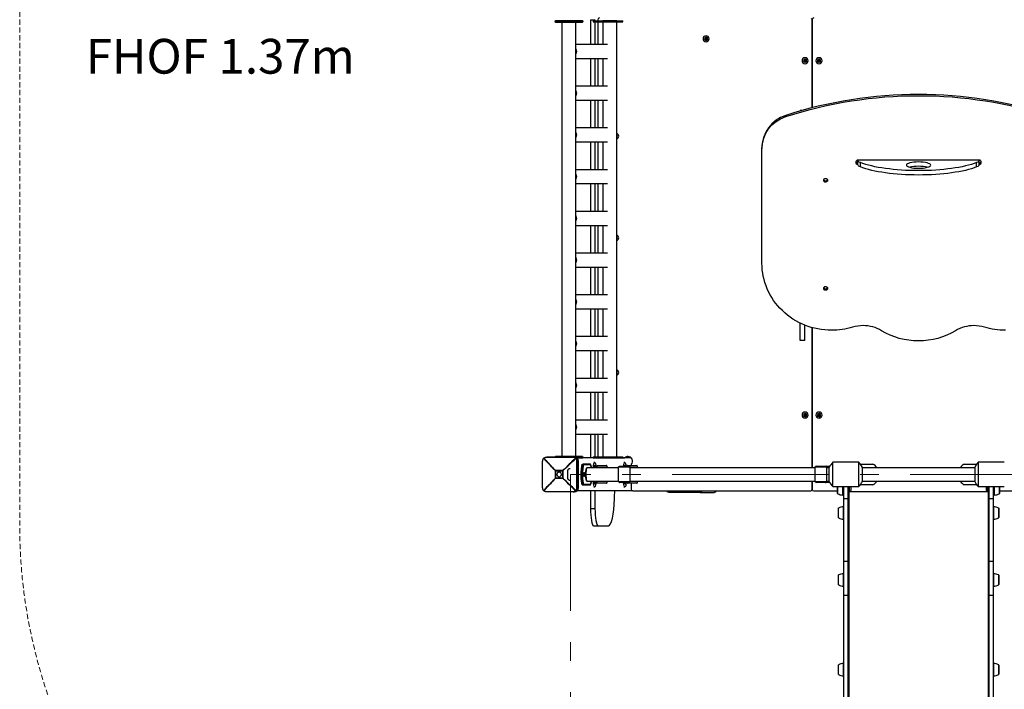
# Model space of a CAD drawing. Units: millimetres. Extents: x -2583 to 2580, y -4913 to 5481.
# Drawn here: x -2583 to 246, y -1002 to 924 of the extents above; entities that cross this region are included whole.
import ezdxf

# ---------------------------------------------------------------- set-up
doc = ezdxf.new("R2010")
doc.units = ezdxf.units.MM
doc.linetypes.add('CENTER', pattern=[22.8, 15, -3, 1.8, -3])
doc.linetypes.add('DASHED', pattern=[0.75, 0.5, -0.25])
doc.layers.add('_FHOF', color=5, linetype='Continuous', plot=False)
doc.layers.add('Fall zone', color=6, linetype='DASHED')
doc.styles.get("Standard").update_dxf_attribs({"font": 'arial.ttf'})

msp = doc.modelspace()

# ---------------------------------------------------------------- linework, layer by layer
for p, q in [((-1044.5, 919.8), (-985.4, 919.8)), ((-1044.5, 919.8), (-1044.5, 917.8)), ((-985.4, 917.8), (-1044.5, 917.8)), ((-986.3, 920.8), (-1043.4, 920.8)), ((-1043.4, 916.8), (-986.3, 916.8)), ((-1008.3, 920.8), (-1024.8, 920.8)), ((-1024.8, 916.8), (-1024.8, -332.2)), ((-984.8, 920.8), (-1008.3, 920.8)), ((-966.2, 920.8), (-986.3, 920.8)), ((-986.3, 916.8), (-966.2, 916.8)), ((-985.4, 919.8), (-965.2, 919.8)), ((-985.4, 919.8), (-985.4, 917.8)), ((-965.2, 917.8), (-985.4, 917.8)), ((-984.8, -332.2), (-984.8, 916.8)), ((-965.2, 919.8), (-965.2, 917.8)), ((-942.7, 923.8), (-929.9, 923.8)), ((-942.7, 923.8), (-942.7, 852.5)), ((-934.8, 920.8), (-922.5, 920.8)), ((-934.8, 920.8), (-934.8, 917.8)), ((-934.8, 917.8), (-922.5, 917.8)), ((-929.9, 923.8), (-929.9, 920.8)), ((-929.9, 917.8), (-929.9, 852.5)), ((-922.5, 920.8), (-922.5, 917.8)), ((-922.5, 920.8), (-867.4, 920.8)), ((-922.5, 917.8), (-867.4, 917.8)), ((-922, 923.8), (-922, 920.8)), ((-922, 917.8), (-922, 852.5)), ((-890.7, 920.8), (-907.3, 920.8)), ((-907.3, 917.8), (-907.3, 852.5)), ((-867.3, 920.8), (-890.7, 920.8)), ((-867.4, 920.8), (-867.4, 917.8)), ((-867.4, 920.8), (-849.7, 920.8)), ((-867.4, 917.8), (-849.7, 917.8)), ((-867.3, -333.9), (-867.3, 918.5)), ((-849.7, 917.8), (-849.7, 920.8)), ((-306, 670.4), (-306, 923.8)), ((-306, 923.8), (-306, 670.4)), ((-893.8, 852.5), (-984.8, 852.5)), ((-984.8, 812.5), (-893.8, 812.5)), ((-942.7, 812.5), (-942.7, 732.5)), ((-929.9, 812.5), (-929.9, 732.5)), ((-922, 812.5), (-922, 732.5)), ((-907.3, 812.5), (-907.3, 732.5)), ((-893.8, 732.5), (-984.8, 732.5)), ((-984.8, 692.5), (-893.8, 692.5)), ((-942.7, 692.5), (-942.7, 612.5)), ((-929.9, 692.5), (-929.9, 612.5)), ((-922, 692.5), (-922, 612.5)), ((-907.3, 692.5), (-907.3, 612.5)), ((-340, 662.3), (-340, 661.2)), ((-338.5, 662.3), (-340, 662.3)), ((-336.2, 662.3), (-338.5, 662.3)), ((-381.8, 648.5), (-381.8, 645.1)), ((-893.8, 612.5), (-984.8, 612.5)), ((-984.8, 572.5), (-893.8, 572.5)), ((-942.7, 572.5), (-942.7, 492.5)), ((-929.9, 572.5), (-929.9, 492.5)), ((-922, 572.5), (-922, 492.5)), ((-907.3, 572.5), (-907.3, 492.5)), ((-450, 556.9), (-450, 553.5)), ((-450, 223.9), (-450, 553.5)), ((-179.4, 512.2), (-179.4, 515.1)), ((-174.4, 519.4), (-174.4, 520.9)), ((-174.4, 506.8), (-174.4, 519.4)), ((-173.4, 520.9), (173.4, 520.9)), ((-167, 500.4), (-167, 513)), ((167, 500.4), (167, 513)), ((174.4, 520.9), (174.4, 519.4)), ((174.4, 506.8), (174.4, 519.4)), ((179.4, 515.1), (179.4, 512.2)), ((-893.8, 492.5), (-984.8, 492.5)), ((-984.8, 452.5), (-893.8, 452.5)), ((-942.7, 452.5), (-942.7, 372.5)), ((-929.9, 452.5), (-929.9, 372.5)), ((-922, 452.5), (-922, 372.5)), ((-907.3, 452.5), (-907.3, 372.5)), ((-893.8, 372.5), (-984.8, 372.5)), ((-984.8, 332.5), (-893.8, 332.5)), ((-942.7, 332.5), (-942.7, 252.5)), ((-929.9, 332.5), (-929.9, 252.5)), ((-922, 332.5), (-922, 252.5)), ((-907.3, 332.5), (-907.3, 252.5)), ((-893.8, 252.5), (-984.8, 252.5)), ((-984.8, 212.5), (-893.8, 212.5)), ((-942.7, 212.5), (-942.7, 132.5)), ((-929.9, 212.5), (-929.9, 132.5)), ((-922, 212.5), (-922, 132.5)), ((-907.3, 212.5), (-907.3, 132.5)), ((-270, 150.2), (-264, 150.2)), ((-266.1, 149.4), (-267.9, 149.4)), ((-893.8, 132.5), (-984.8, 132.5)), ((-984.8, 92.5), (-893.8, 92.5)), ((-942.7, 92.5), (-942.7, 12.5)), ((-929.9, 92.5), (-929.9, 12.5)), ((-922, 92.5), (-922, 12.5)), ((-907.3, 92.5), (-907.3, 12.5)), ((-340, 1.8), (-340, 51.3)), ((-327, 1.8), (-327, 45.6)), ((-306, -363.7), (-306, 38.4)), ((-306, 38.4), (-306, -363.7)), ((-893.8, 12.5), (-984.8, 12.5)), ((-327, 1.8), (-340, 1.8)), ((-984.8, -27.5), (-893.8, -27.5)), ((-942.7, -27.5), (-942.7, -107.5)), ((-929.9, -27.5), (-929.9, -107.5)), ((-922, -27.5), (-922, -107.5)), ((-907.3, -27.5), (-907.3, -107.5)), ((-893.8, -107.5), (-984.8, -107.5)), ((-984.8, -147.5), (-893.8, -147.5)), ((-942.7, -147.5), (-942.7, -227.5)), ((-929.9, -147.5), (-929.9, -227.5)), ((-922, -147.5), (-922, -227.5)), ((-907.3, -147.5), (-907.3, -227.5)), ((-893.8, -227.5), (-984.8, -227.5)), ((-984.8, -267.5), (-893.8, -267.5)), ((-942.7, -267.5), (-942.7, -336.2)), ((-929.9, -267.5), (-929.9, -333.2)), ((-922, -267.5), (-922, -331.2)), ((-907.3, -267.5), (-907.3, -333.2)), ((-1077, -336.2), (-1076.2, -336.2)), ((-1077, -336.9), (-1077, -336.2)), ((-1069, -333.7), (-993.1, -333.7)), ((-992.5, -333.7), (-1068.4, -333.7)), ((-1044.5, -333.2), (-985.4, -333.2)), ((-1044.5, -333.2), (-1044.5, -333.7)), ((-986.3, -332.2), (-1043.4, -332.2)), ((-993.1, -333.7), (-988.9, -333.7)), ((-989.2, -333.7), (-992.5, -333.7)), ((-966.2, -332.2), (-986.3, -332.2)), ((-985.4, -333.2), (-965.2, -333.2)), ((-985.4, -333.2), (-985.4, -334.3)), ((-983.5, -336.2), (-983.5, -431.2)), ((-825.8, -336.2), (-983.5, -336.2)), ((-965.2, -335.2), (-983.3, -335.2)), ((-981.8, -336.2), (-966.2, -336.2)), ((-965.2, -333.2), (-965.2, -335.2)), ((-934.8, -333.2), (-922.5, -333.2)), ((-934.8, -333.2), (-934.8, -336.2)), ((-934.8, -336.2), (-922.5, -336.2)), ((-922.5, -333.2), (-922.5, -336.2)), ((-922.5, -333.2), (-867.4, -333.2)), ((-922.5, -336.2), (-867.4, -336.2)), ((-867.4, -333.2), (-867.4, -336.2)), ((-867.4, -333.2), (-849.7, -333.2)), ((-867.4, -336.2), (-849.7, -336.2)), ((-849.7, -336.2), (-849.7, -333.2)), ((-849.7, -336.2), (-845.2, -336.2)), ((-825.6, -336.2), (-845.2, -336.2)), ((-1080.3, -422.2), (-1080.3, -345.2)), ((-981.8, -345.2), (-981.8, -422.2)), ((-981.8, -345.2), (-977.5, -345.2)), ((-981.2, -345.2), (-981.6, -345.2)), ((-981.2, -422.2), (-981.2, -345.2)), ((-977.9, -345.2), (-981.2, -345.2)), ((-977.9, -422.2), (-977.9, -345.2)), ((-977.5, -422.2), (-977.5, -345.2)), ((-966.7, -353.7), (-962.7, -353.7)), ((-965.6, -353.7), (-963.6, -353.7)), ((-943.5, -353.7), (-963.6, -353.7)), ((-942.6, -353.7), (-962.7, -353.7)), ((-962.6, -354.7), (-942.5, -354.7)), ((-952.5, -363.7), (-863.5, -363.7)), ((-952.5, -363.7), (-863.5, -363.7)), ((-930.6, -349.2), (-933.6, -349.2)), ((-924.1, -358.8), (-895.6, -358.8)), ((-923.2, -358.2), (-896.5, -358.2)), ((-863.5, -362.2), (-828.5, -362.2)), ((-863.5, -362.2), (-863.5, -405.2)), ((-860.3, -360.8), (-831.7, -360.8)), ((-859.3, -360.2), (-832.7, -360.2)), ((-843.8, -349.2), (-846.8, -349.2)), ((-837.3, -358.8), (-808.8, -358.8)), ((-836.4, -358.2), (-809.7, -358.2)), ((-828.5, -405.2), (-828.5, -362.2)), ((-828.5, -363.7), (-298.5, -363.7)), ((-828.5, -363.7), (-298.5, -363.7)), ((-828.5, -363.7), (-828.5, -363.7)), ((-826, -355.4), (-826, -358.2)), ((-298.5, -362.2), (-263.5, -362.2)), ((-298.5, -362.2), (-298.5, -405.2)), ((-295.3, -360.8), (-266.7, -360.8)), ((-294.3, -360.2), (-267.7, -360.2)), ((-266.7, -360.8), (-255.3, -360.8)), ((-265.8, -360.2), (-254.9, -360.2)), ((-263.5, -405.2), (-263.5, -362.2)), ((-263.5, -363.7), (-256.5, -363.7)), ((-263.5, -363.7), (-256.5, -363.7)), ((-263.5, -363.7), (-263.5, -363.7)), ((-256.5, -383.7), (-256.5, -363.4)), ((-246.5, -383.7), (-246.5, -348.7)), ((-209, -348.7), (-246.5, -348.7)), ((-171.5, -348.7), (-209, -348.7)), ((-171.5, -383.7), (-171.5, -348.7)), ((-167.2, -353.7), (-131, -353.7)), ((-161.5, -383.7), (-161.5, -363.4)), ((-161.5, -363.7), (161.5, -363.7)), ((-161.5, -363.7), (161.5, -363.7)), ((131, -353.7), (167.2, -353.7)), ((161.5, -363.4), (161.5, -383.7)), ((171.5, -348.7), (171.5, -383.7)), ((209, -348.7), (171.5, -348.7)), ((246.5, -348.7), (209, -348.7)), ((-1043.7, -372.9), (-1043.6, -372.9)), ((-1043.7, -372.9), (-1043.7, -394.5)), ((-1043.6, -394.5), (-1043.7, -394.5)), ((-1043.6, -372.9), (-1043.5, -372.9)), ((-1043.5, -394.5), (-1043.6, -394.5)), ((-1022.2, -372.7), (-1043.5, -372.7)), ((-1043.5, -372.9), (-1022.2, -372.9)), ((-1043.5, -394.5), (-1043.5, -372.9)), ((-1022.2, -394.5), (-1043.5, -394.5)), ((-1043.5, -394.8), (-1022.2, -394.8)), ((-1022.2, -372.9), (-1022.1, -372.9)), ((-1022.2, -372.9), (-1022.2, -394.5)), ((-1022.1, -394.5), (-1022.2, -394.5)), ((-1022.1, -372.9), (-1022, -372.9)), ((-1022, -394.5), (-1022.1, -394.5)), ((-1022, -394.5), (-1022, -372.9)), ((-1008, -394.2), (-1008, -373.2)), ((-962.3, -389.2), (-962.3, -378.2)), ((-962.3, -378.2), (-960.4, -378.2)), ((-960.4, -389.2), (-962.3, -389.2)), ((-962.2, -389.2), (-962.2, -378.2)), ((-962.2, -378.2), (-960.3, -378.2)), ((-960.3, -389.2), (-962.2, -389.2)), ((-960.4, -378.2), (-960.4, -389.2)), ((-960.3, -378.2), (-960.3, -389.2)), ((-256.5, -404), (-256.5, -383.7)), ((-246.5, -418.7), (-246.5, -383.7)), ((-171.5, -418.7), (-171.5, -383.7)), ((-161.5, -404), (-161.5, -383.7)), ((161.5, -383.7), (161.5, -404)), ((171.5, -383.7), (171.5, -418.7)), ((-981.8, -422.2), (-977.5, -422.2)), ((-981.2, -422.2), (-981.6, -422.2)), ((-977.9, -422.2), (-981.2, -422.2)), ((-966.7, -413.7), (-962.7, -413.7)), ((-965.6, -413.7), (-963.6, -413.7)), ((-962.7, -413.7), (-942.6, -413.7)), ((-942.5, -412.7), (-962.6, -412.7)), ((-863.5, -403.7), (-952.5, -403.7)), ((-863.5, -403.7), (-952.5, -403.7)), ((-933.6, -419.2), (-930.6, -419.2)), ((-895.6, -408.6), (-924.1, -408.6)), ((-896.5, -409.2), (-923.2, -409.2)), ((-828.5, -405.2), (-863.5, -405.2)), ((-831.7, -406.6), (-860.3, -406.6)), ((-832.7, -407.2), (-859.3, -407.2)), ((-846.8, -419.2), (-843.8, -419.2)), ((-808.8, -408.6), (-837.3, -408.6)), ((-809.7, -409.2), (-836.4, -409.2)), ((-298.5, -403.7), (-828.5, -403.7)), ((-298.5, -403.7), (-828.5, -403.7)), ((-826, -409.2), (-826, -426.2)), ((-306, -426.2), (-306, -403.7)), ((-306, -403.7), (-306, -426.2)), ((-263.5, -405.2), (-298.5, -405.2)), ((-266.7, -406.6), (-295.3, -406.6)), ((-267.7, -407.2), (-294.3, -407.2)), ((-255.3, -406.6), (-266.7, -406.6)), ((-254.9, -407.2), (-265.8, -407.2)), ((-256.5, -403.7), (-263.5, -403.7)), ((-256.5, -403.7), (-263.5, -403.7)), ((-246.5, -418.7), (-209, -418.7)), ((-232.5, -438.6), (-232.5, -418.7)), ((-231.9, -439.5), (-231.9, -418.7)), ((-217.5, -425.2), (-217.5, -418.7)), ((-217.5, -443.2), (-217.5, -421.2)), ((-216, -418.7), (-216, -425.2)), ((-215.5, -420.2), (-216, -420.2)), ((-215.5, -420.2), (-216, -420.2)), ((-215.5, -418.7), (-215.5, -453.7)), ((-209, -418.7), (-171.5, -418.7)), ((-202.5, -453.7), (-202.5, -418.7)), ((-202, -420.2), (-202.5, -420.2)), ((-202, -420.2), (-202.5, -420.2)), ((-202, -425.2), (-202, -418.7)), ((-200.5, -418.7), (-200.5, -425.2)), ((-200.5, -418.7), (-200.5, -425.2)), ((-199.5, -418.7), (-199.5, -425.2)), ((-195, -420.7), (-195, -429.7)), ((-195, -423.7), (-195, -426.7)), ((-131, -413.7), (-167.2, -413.7)), ((161.5, -403.7), (-161.5, -403.7)), ((167.2, -413.7), (131, -413.7)), ((171.5, -418.7), (209, -418.7)), ((195, -429.7), (195, -420.7)), ((199.5, -425.2), (199.5, -418.7)), ((200.5, -425.2), (200.5, -418.7)), ((202, -418.7), (202, -425.2)), ((202.5, -420.2), (202, -420.2)), ((202.5, -420.2), (202, -420.2)), ((202.5, -418.7), (202.5, -453.7)), ((209, -418.7), (246.5, -418.7)), ((215.5, -453.7), (215.5, -418.7)), ((216, -420.2), (215.5, -420.2)), ((216, -420.2), (215.5, -420.2)), ((216, -425.2), (216, -418.7)), ((217.5, -418.7), (217.5, -425.2)), ((217.5, -418.7), (217.5, -443.2)), ((231.9, -418.7), (231.9, -439.5)), ((232.5, -418.7), (232.5, -438.6)), ((-1077, -431.2), (-1077, -430.5)), ((-1076.2, -431.2), (-1077, -431.2)), ((-993.1, -433.7), (-1069, -433.7)), ((-993.1, -433.7), (-988.9, -433.7)), ((-989.2, -433.7), (-992.5, -433.7)), ((-821, -431.2), (-983.5, -431.2)), ((-942.7, -431.2), (-942.7, -481.2)), ((-929.9, -431.2), (-929.9, -481.2)), ((-821, -431.2), (-311, -431.2)), ((-717.8, -432.7), (-627.2, -432.7)), ((-627.2, -435.7), (-717.8, -435.7)), ((-627.2, -435.7), (-587.8, -435.7)), ((-301, -431.2), (-232.5, -431.2)), ((-216, -425.2), (-217.5, -425.2)), ((-217.5, -425.2), (-217.5, -442.7)), ((-217.5, -442.7), (-216, -442.7)), ((-216, -442.7), (-216, -425.2)), ((-216, -430.2), (-215.5, -430.2)), ((-216, -431.2), (-215.5, -431.2)), ((-202.5, -430.2), (-202.5, -1711.8)), ((-202.5, -430.2), (-202, -430.2)), ((-200.5, -425.2), (-202, -425.2)), ((-202, -425.2), (-202, -442.7)), ((-202, -442.7), (-200.5, -442.7)), ((-200.5, -442.7), (-200.5, -425.2)), ((-200.5, -425.2), (-200.5, -434)), ((-200.5, -434), (-199.5, -434)), ((-200, -434), (-200, -1713.3)), ((-199.5, -425.2), (-199.5, -434)), ((-197.8, -432.9), (197.8, -432.9)), ((199.5, -434), (199.5, -425.2)), ((199.5, -434), (200.5, -434)), ((200, -434), (200, -1713.3)), ((202, -425.2), (200.5, -425.2)), ((200.5, -425.2), (200.5, -442.7)), ((200.5, -442.7), (202, -442.7)), ((202, -442.7), (202, -425.2)), ((202, -430.2), (202.5, -430.2)), ((202.5, -430.2), (202.5, -1711.8)), ((215.5, -430.2), (216, -430.2)), ((215.5, -431.2), (216, -431.2)), ((217.5, -425.2), (216, -425.2)), ((216, -425.2), (216, -442.7)), ((216, -442.7), (217.5, -442.7)), ((217.5, -442.7), (217.5, -425.2)), ((232.5, -431.2), (301, -431.2)), ((-229.9, -508.7), (-229.9, -480.2)), ((-202.5, -453.7), (-215.5, -453.7)), ((-215.5, -453.7), (-215.5, -633.7)), ((-215.5, -512.5), (-215.5, -476.5)), ((-202.5, -633.7), (-202.5, -453.7)), ((215.5, -453.7), (202.5, -453.7)), ((202.5, -453.7), (202.5, -633.7)), ((215.5, -633.7), (215.5, -453.7)), ((215.5, -476.5), (215.5, -512.5)), ((229.9, -480.2), (229.9, -508.7)), ((-942.7, -481.2), (-929.9, -481.2)), ((-230.5, -507.8), (-230.5, -481.1)), ((230.5, -481.1), (230.5, -507.8)), ((-934, -531.2), (-921.2, -531.2)), ((-921.2, -531.2), (-890.8, -531.2)), ((-202.5, -633.7), (-215.5, -633.7)), ((-215.5, -633.7), (-215.5, -731.6)), ((-202.5, -731.6), (-202.5, -633.7)), ((215.5, -633.7), (202.5, -633.7)), ((202.5, -633.7), (202.5, -731.6)), ((215.5, -731.6), (215.5, -633.7)), ((-230.5, -700.4), (-230.5, -673.7)), ((-229.9, -701.3), (-229.9, -672.8)), ((-215.5, -705), (-215.5, -669)), ((215.5, -669), (215.5, -705)), ((229.9, -672.8), (229.9, -701.3)), ((230.5, -673.7), (230.5, -700.4)), ((-202.5, -731.6), (-215.5, -731.6)), ((-215.5, -731.6), (-215.5, -1926)), ((-202.5, -1926), (-202.5, -731.6)), ((215.5, -731.6), (202.5, -731.6)), ((202.5, -731.6), (202.5, -1926)), ((215.5, -1926), (215.5, -731.6)), ((-230.5, -958.4), (-230.5, -931.7)), ((-229.9, -959.3), (-229.9, -930.8)), ((-215.5, -963.1), (-215.5, -927.1)), ((215.5, -927.1), (215.5, -963.1)), ((229.9, -930.8), (229.9, -959.3)), ((230.5, -931.7), (230.5, -958.4))]:
    msp.add_line(p, q)
for centre, radius, start, end in [((-917, 923.8), 5, 90, 180), ((-311, 923.8), 5, 0, 45), ((-301, 923.8), 5, 90, 180), ((-610.5, 868.8), 8.75, 90, 180), ((-610.5, 868.8), 8.75, 0, 90), ((-610.5, 868.8), 8.75, 180, 270), ((-610.5, 868.8), 4.5, 0, 180), ((-610.5, 868.8), 4.5, 180, 270), ((-610.5, 868.8), 4, 142.3316, 157.6684), ((-615.5, 868.8), 2, 310.5416, 49.4584), ((-610.5, 868.8), 4, 202.3316, 217.6684), ((-613, 873.1), 2, 250.5416, 349.4584), ((-613, 864.5), 2, 10.5416, 109.4584), ((-610.5, 868.8), 1.5, 0, 180), ((-610.5, 868.8), 1.5, 180, 0), ((-610.5, 868.8), 4, 82.3316, 97.6684), ((-610.5, 868.8), 4, 262.3316, 277.6684), ((-610.5, 868.8), 8.75, 270, 0), ((-610.5, 868.8), 4.5, 270, 0), ((-608, 873.1), 2, 190.5416, 289.4584), ((-608, 864.5), 2, 70.5416, 169.4584), ((-605.5, 868.8), 2, 130.5416, 229.4584), ((-610.5, 868.8), 4, 22.3316, 37.6684), ((-610.5, 868.8), 4, 322.3316, 337.6684), ((-326, 805.8), 8.75, 90, 180), ((-326, 805.8), 8.75, 180, 270), ((-326, 805.8), 4.5, 90, 180), ((-326, 805.8), 4.5, 180, 0), ((-326, 805.8), 4, 142.3316, 157.6684), ((-331, 805.8), 2, 310.5416, 49.4584), ((-326, 805.8), 4, 202.3316, 217.6684), ((-328.5, 810.1), 2, 250.5416, 349.4584), ((-328.5, 801.5), 2, 10.5416, 109.4584), ((-326, 805.8), 1.5, 0, 180), ((-326, 805.8), 1.5, 180, 0), ((-326, 805.8), 4, 82.3316, 97.6684), ((-326, 805.8), 4, 262.3316, 277.6684), ((-326, 805.8), 8.75, 0, 90), ((-326, 805.8), 4.5, 0, 90), ((-326, 805.8), 8.75, 270, 0), ((-323.5, 810.1), 2, 190.5416, 289.4584), ((-323.5, 801.5), 2, 70.5416, 169.4584), ((-321, 805.8), 2, 130.5416, 229.4584), ((-326, 805.8), 4, 22.3316, 37.6684), ((-326, 805.8), 4, 322.3316, 337.6684), ((-286, 805.8), 8.75, 90, 180), ((-286, 805.8), 8.75, 180, 270), ((-286, 805.8), 4.5, 90, 180), ((-286, 805.8), 4.5, 180, 0), ((-286, 805.8), 4, 142.3316, 157.6684), ((-291, 805.8), 2, 310.5416, 49.4584), ((-286, 805.8), 4, 202.3316, 217.6684), ((-288.5, 810.1), 2, 250.5416, 349.4584), ((-288.5, 801.5), 2, 10.5416, 109.4584), ((-286, 805.8), 1.5, 0, 180), ((-286, 805.8), 1.5, 180, 0), ((-286, 805.8), 4, 82.3316, 97.6684), ((-286, 805.8), 4, 262.3316, 277.6684), ((-286, 805.8), 8.75, 0, 90), ((-286, 805.8), 4.5, 0, 90), ((-286, 805.8), 8.75, 270, 0), ((-283.5, 810.1), 2, 190.5416, 289.4584), ((-283.5, 801.5), 2, 70.5416, 169.4584), ((-281, 805.8), 2, 130.5416, 229.4584), ((-286, 805.8), 4, 22.3316, 37.6684), ((-286, 805.8), 4, 322.3316, 337.6684), ((-870.5, 589), 8.75, 0, 68.3572), ((-870.5, 589), 4.5, 0, 44.1918), ((-870.5, 589), 4, 22.3316, 36.2166), ((-865.5, 589), 2, 130.5416, 151.9735), ((-870.5, 589), 8.75, 291.6442, 0), ((-870.5, 589), 4.5, 315.8432, 0), ((-865.5, 589), 2, 208.0054, 229.4584), ((-870.5, 589), 4, 323.9491, 337.6684), ((-870.5, 296.3), 8.75, 0, 68.3567), ((-870.5, 296.3), 4.5, 0, 44.179), ((-870.5, 296.3), 4, 22.3316, 36.2145), ((-865.5, 296.3), 2, 130.5416, 152.4215), ((-870.5, 296.3), 8.75, 291.6433, 0), ((-870.5, 296.3), 4.5, 315.821, 0), ((-865.5, 296.3), 2, 207.5785, 229.4584), ((-870.5, 296.3), 4, 323.7855, 337.6684), ((-870.5, -90.5), 8.75, 0, 68.3542), ((-870.5, -90.5), 4.5, 0, 44.2195), ((-870.5, -90.5), 4, 22.3316, 36.2132), ((-865.5, -90.5), 2, 130.5416, 152.3473), ((-870.5, -90.5), 8.75, 291.6351, 0), ((-870.5, -90.5), 4.5, 315.7681, 0), ((-865.5, -90.5), 2, 207.9585, 229.4584), ((-870.5, -90.5), 4, 323.7869, 337.6684), ((-326, -213.2), 8.75, 90, 180), ((-326, -213.2), 8.75, 180, 270), ((-326, -213.2), 4.5, 90, 180), ((-326, -213.2), 4.5, 180, 0), ((-326, -213.2), 4, 142.3316, 157.6684), ((-331, -213.2), 2, 310.5416, 49.4584), ((-326, -213.2), 4, 202.3316, 217.6684), ((-328.5, -208.9), 2, 250.5416, 349.4584), ((-328.5, -217.5), 2, 10.5416, 109.4584), ((-326, -213.2), 1.5, 0, 180), ((-326, -213.2), 1.5, 180, 0), ((-326, -213.2), 4, 82.3316, 97.6684), ((-326, -213.2), 4, 262.3316, 277.6684), ((-326, -213.2), 8.75, 0, 90), ((-326, -213.2), 4.5, 0, 90), ((-326, -213.2), 8.75, 270, 0), ((-323.5, -208.9), 2, 190.5416, 289.4584), ((-323.5, -217.5), 2, 70.5416, 169.4584), ((-321, -213.2), 2, 130.5416, 229.4584), ((-326, -213.2), 4, 22.3316, 37.6684), ((-326, -213.2), 4, 322.3316, 337.6684), ((-286, -213.2), 8.75, 90, 180), ((-286, -213.2), 8.75, 180, 270), ((-286, -213.2), 4.5, 90, 180), ((-286, -213.2), 4.5, 180, 0), ((-286, -213.2), 4, 142.3316, 157.6684), ((-291, -213.2), 2, 310.5416, 49.4584), ((-286, -213.2), 4, 202.3316, 217.6684), ((-288.5, -208.9), 2, 250.5416, 349.4584), ((-288.5, -217.5), 2, 10.5416, 109.4584), ((-286, -213.2), 1.5, 0, 180), ((-286, -213.2), 1.5, 180, 0), ((-286, -213.2), 4, 82.3316, 97.6684), ((-286, -213.2), 4, 262.3316, 277.6684), ((-286, -213.2), 8.75, 0, 90), ((-286, -213.2), 4.5, 0, 90), ((-286, -213.2), 8.75, 270, 0), ((-283.5, -208.9), 2, 190.5416, 289.4584), ((-283.5, -217.5), 2, 70.5416, 169.4584), ((-281, -213.2), 2, 130.5416, 229.4584), ((-286, -213.2), 4, 22.3316, 37.6684), ((-286, -213.2), 4, 322.3316, 337.6684), ((-917, -331.2), 5, 180, 203.5792), ((-845.2, -334.2), 2, 270, 291.4167), ((-845.2, -334.2), 2, 291.4167, 312.8334), ((-835, -345.2), 13, 90, 132.8334), ((-835, -345.2), 13, 317.1666, 90), ((-878.1, -378.5), 50, 156.8932, 162.8529), ((-923.2, -359.2), 1, 90.0551, 156.9012), ((-896.5, -359.2), 1, 23.1003, 89.9486), ((-941.6, -378.5), 50, 17.1443, 23.1068), ((-814.3, -380.5), 50, 156.8938, 158.5962), ((-859.3, -361.2), 1, 90.0211, 156.9318), ((-791.3, -378.5), 50, 156.8931, 158.6176), ((-836.4, -359.2), 1, 90.0477, 156.8983), ((-832.7, -361.2), 1, 23.0869, 90.0266), ((-877.7, -380.5), 50, 21.4041, 23.1066), ((-824, -355.4), 2, 158.5833, 180), ((-824, -355.4), 2, 137.1666, 158.5833), ((-809.7, -359.2), 1, 23.0973, 90.0532), ((-854.8, -378.5), 50, 17.1443, 23.1068), ((-249.3, -380.5), 50, 156.8938, 158.5962), ((-294.3, -361.2), 1, 90.0211, 156.9318), ((-267.7, -361.2), 1, 23.0869, 90.0266), ((-265.8, -361.2), 1, 90.0237, 156.9328), ((-265.8, -361.2), 1, 90.024, 156.9329), ((-312.7, -380.5), 50, 21.4041, 23.1066), ((-210.8, -383.7), 50, 135.573, 156.0842), ((-207.2, -383.7), 50, 23.9163, 44.4277), ((-149, -383.7), 35, 34.8487, 58.9973), ((149, -383.7), 35, 121.0027, 145.1511), ((207.2, -383.7), 50, 135.5733, 156.0844), ((-878.1, -389), 50, 197.144, 203.1078), ((-923.2, -408.2), 1, 203.1499, 270.0022), ((-896.5, -408.2), 1, 269.9967, 336.8496), ((-941.6, -389), 50, 336.8922, 342.8631), ((-814.3, -387), 50, 201.3836, 203.1081), ((-859.3, -406.2), 1, 203.1633, 270.0361), ((-791.3, -389), 50, 201.3834, 203.1079), ((-836.4, -408.2), 1, 203.1528, 270.0096), ((-832.7, -406.2), 1, 270.0306, 336.863), ((-877.7, -387), 50, 336.8924, 338.616), ((-809.7, -408.2), 1, 270.0041, 336.8526), ((-854.8, -389), 50, 336.8922, 342.8653), ((-249.3, -387), 50, 201.3836, 203.1081), ((-294.3, -406.2), 1, 203.1633, 270.0361), ((-267.7, -406.2), 1, 270.0306, 336.863), ((-265.8, -406.2), 1, 203.1623, 270.0336), ((-312.7, -387), 50, 336.8924, 338.616), ((-210.8, -383.7), 50, 203.915, 224.4263), ((-203.5, -425.2), 9.62, 27.8813, 42.4904), ((-203.5, -425.2), 9.62, 27.8813, 42.4904), ((-207.2, -383.7), 50, 315.573, 336.0846), ((-149, -383.7), 35, 301.0027, 325.1491), ((149, -383.7), 35, 214.8492, 238.9973), ((207.2, -383.7), 50, 203.9152, 224.4265), ((203.5, -425.2), 9.62, 137.5144, 152.1225), ((-821, -426.2), 5, 180, 270), ((-311, -426.2), 5, 270, 315), ((-311, -426.2), 5, 315, 0), ((-301, -426.2), 5, 180, 270), ((-231.5, -438.6), 1, 180.0299, 246.8779), ((-212.3, -393.5), 50, 246.8927, 263.9954), ((-203.5, -425.2), 9.62, 294.6034, 332.123), ((203.5, -425.2), 9.62, 207.8757, 245.3922), ((212.3, -393.5), 50, 276.0035, 293.1062), ((231.5, -438.6), 1, 293.0676, 359.9564), ((231.5, -438.6), 1, 293.0676, 359.9564), ((-229.5, -481.1), 1, 113.1291, 179.988), ((-210.3, -526.2), 50, 96.0047, 113.1074), ((210.3, -526.2), 50, 66.8935, 83.9964), ((229.5, -481.1), 1, 359.9983, 66.9147), ((-229.5, -507.8), 1, 179.9826, 246.8593), ((-210.3, -462.8), 50, 246.8924, 263.9953), ((210.3, -462.8), 50, 276.0036, 293.1066), ((229.5, -507.8), 1, 293.0861, 0.0038), ((-229.5, -673.7), 1, 113.1351, 180.0032), ((-210.3, -718.8), 50, 96.0047, 113.1075), ((210.3, -718.8), 50, 66.8933, 83.9963), ((229.5, -673.7), 1, 359.9831, 66.9087), ((-229.5, -700.4), 1, 179.9978, 246.8653), ((-210.3, -655.3), 50, 246.8925, 263.9953), ((210.3, -655.3), 50, 276.0036, 293.1064), ((229.5, -700.4), 1, 293.0801, 359.9885), ((-229.5, -931.7), 1, 113.1453, 180.0291), ((-210.3, -976.8), 50, 96.0045, 113.1077), ((210.3, -976.8), 50, 66.8931, 83.9965), ((229.5, -931.7), 1, 359.9572, 66.8986), ((-229.5, -958.4), 1, 180.0236, 246.8754), ((-210.3, -913.3), 50, 246.8927, 263.9954), ((210.3, -913.3), 50, 276.0036, 293.1062), ((229.5, -958.4), 1, 293.07, 359.9627)]:
    msp.add_arc(centre, radius, start, end)
at = {"extrusion": (0, 0, -1)}
for centre, major_axis, ratio, start_param, end_param in [((-1003.2, 832.5), (0, -20), 0.984808, 4.34433, 5.080448), ((-1003.2, 712.5), (0, -20), 0.984808, 4.34433, 5.080448), ((0, -453.8), (-1200, 0), 0.965926, 1.246985, 1.894607), ((-350, 553.5), (100, 0), 0.965926, 3.141593, 4.388578), ((-1003.2, 592.5), (0, -20), 0.984808, 4.34433, 5.07963), ((-173.4, 515.1), (6, 0), 0.965926, 3.141593, 4.712389), ((-173.4, 512.2), (6, 0), 0.965926, 1.736023, 3.141593), ((-129.4, 519.4), (-45, 0), 0.258819, 5.700132, 6.283185), ((0, 541.5), (-200, 0), 0.258819, 3.724646, 5.700132), ((129.4, 519.4), (-45, 0), 0.258819, 3.141593, 3.724646), ((173.4, 515.1), (6, 0), 0.965926, 4.712389, 6.283185), ((173.4, 512.2), (6, 0), 0.965926, 0, 1.40557), ((-129.4, 506.8), (-45, 0), 0.258819, 5.700132, 6.283185), ((0, 528.9), (-200, 0), 0.258819, 3.724646, 5.700132), ((129.4, 506.8), (-45, 0), 0.258819, 3.141593, 3.724646), ((-1003.2, 472.5), (0, -20), 0.984808, 4.34433, 5.080448), ((-267, 462), (5.5, 0), 0.965926, 3.141593, 4.712389), ((-267, 462), (5.5, 0), 0.965926, 1.570796, 3.141593), ((-267, 462), (5.5, 0), 0.965926, 4.712389, 6.283185), ((-267, 462), (5.5, 0), 0.965926, 0, 1.570796), ((-1003.2, 352.5), (0, -20), 0.984808, 4.34433, 5.080448), ((-1003.2, 232.5), (0, -20), 0.984808, 4.34433, 5.080448), ((-250, 223.9), (200, 0), 0.965926, 1.570796, 3.141593), ((-267, 151.3), (5.5, 0), 0.965926, 3.141593, 4.712389), ((-267, 151.3), (5.5, 0), 0.965926, 1.570796, 3.141593), ((-267, 151.3), (5.5, 0), 0.965926, 4.712389, 6.283185), ((-267, 151.3), (5.5, 0), 0.965926, 0, 1.570796), ((-1003.2, 112.5), (0, -20), 0.984808, 4.34433, 5.080448), ((-250, 223.9), (200, 0), 0.965926, 1.263675, 1.570796), ((0, 193.2), (200, 0), 0.965926, 1.570796, 2.130598), ((0, 193.2), (200, 0), 0.965926, 1.010995, 1.570796), ((250, 223.9), (200, 0), 0.965926, 1.570796, 1.877917), ((-1003.2, -7.5), (0, -20), 0.984808, 4.362329, 5.093538), ((-1003.2, -127.5), (0, -20), 0.984808, 4.34433, 5.080448), ((-1003.2, -247.5), (0, -20), 0.984808, 4.34433, 5.080448), ((-1015.6, -383.7), (97.7, -99.6), 0.089229, 1.768759, 2.137622), ((-1005.3, -373.7), (99.6, 99.6), 0.087485, 4.625119, 5.000167), ((-1015.6, -383.7), (-99.6, -97.6), 0.087471, 1.592462, 1.961325), ((-963.5, -383.7), (0, 35), 0.173648, 4.614598, 5.742086), ((-962.5, -383.7), (0, -35), 0.173648, 0.5411, 2.600493), ((-959.5, -383.7), (0, -34), 0.173648, 0.549202, 2.59239), ((-952.5, -383.7), (0, 20), 0.176327, 4.712389, 6.283185), ((-945.6, -383.7), (0, 34), 0.173648, 0.549202, 0.941561), ((-930.6, -374.2), (0, -25), 0.173648, 2.003852, 3.141593), ((-930.6, -361.2), (0, 4), 0.173648, 4.712389, 6.283185), ((-930.6, -361.2), (0, 4), 0.173648, 4.031365, 4.712389), ((-930.6, -374.2), (0, -25), 0.173648, 3.141593, 4.278809), ((-930.6, -361.2), (0, 4), 0.173648, 0, 1.570796), ((-930.6, -361.2), (0, 4), 0.173648, 1.570796, 2.252506), ((-843.8, -374.2), (0, -25), 0.173648, 2.164456, 3.141593), ((-843.8, -361.2), (0, 4), 0.173648, 4.961448, 6.283185), ((-843.8, -374.2), (0, -25), 0.173648, 3.141593, 4.118732), ((-843.8, -361.2), (0, 4), 0.173648, 0, 1.321743), ((-1015.6, -383.7), (97.7, 99.6), 0.089229, 4.145564, 4.514427), ((-1043.2, -372.9), (0, -2), 0.173648, 1.626153, 1.68151), ((-1043.2, -372.9), (0, -2), 0.173648, 1.570796, 1.626153), ((-1043.2, -394.5), (0, -2), 0.173648, 1.51544, 1.570796), ((-1043.2, -394.5), (0, -2), 0.173648, 1.460083, 1.51544), ((-1005.3, -393.7), (99.6, -99.6), 0.087492, 1.283011, 1.658059), ((-1021.9, -372.9), (1.41, -1.42), 0.045235, 1.615816, 1.772227), ((-1021.9, -394.5), (-1.41, -1.42), 0.045235, 1.369365, 1.525777), ((-1015.6, -383.7), (-99.6, 97.6), 0.087471, 4.32186, 4.690723), ((-963.5, -383.7), (0, 35), 0.173648, 3.682692, 4.614598), ((-952.5, -383.7), (0, 20), 0.176327, 3.141593, 4.712389), ((-945.6, -383.7), (0, 34), 0.173648, 2.199672, 2.59239), ((-930.6, -394.2), (0, -25), 0.173648, 0, 1.180647), ((-930.6, -407.2), (0, 4), 0.173648, 4.712389, 5.78193), ((-930.6, -407.2), (0, 4), 0.173648, 3.141593, 4.712389), ((-930.6, -394.2), (0, -25), 0.173648, 5.102615, 6.283185), ((-930.6, -407.2), (0, 4), 0.173648, 1.570796, 3.141593), ((-930.6, -407.2), (0, 4), 0.173648, 0.51, 1.570796), ((-843.8, -394.2), (0, -25), 0.173648, 0, 1.023974), ((-843.8, -407.2), (0, 4), 0.173648, 3.141593, 4.712389), ((-843.8, -394.2), (0, -25), 0.173648, 5.259106, 6.283185), ((-843.8, -407.2), (0, 4), 0.173648, 1.570796, 3.141593), ((-717.8, -429.7), (0, 6), 0.984808, 3.141593, 4.459608), ((-627.2, -429.7), (0, 6), 0.984808, 1.823646, 3.141593)]:
    msp.add_ellipse(centre, major_axis=major_axis, ratio=ratio, start_param=start_param, end_param=end_param, dxfattribs=at)
for centre, major_axis, ratio, start_param, end_param in [((0, -450.4), (-1200, 0), 0.965926, 4.388578, 5.0362), ((-350, 556.9), (-100, 0), 0.965926, 5.0362, 6.283185), ((-173.4, 515.6), (-6, 0), 0.965926, 0.040253, 1.403328), ((0, 505.7), (-35, 0), 0.258819, 3.141593, 6.283185), ((173.4, 515.6), (-6, 0), 0.965926, 1.738263, 3.1013), ((0, 505.7), (-35, 0), 0.258819, 0, 1.570796), ((0, 493.2), (-35, 0), 0.258819, 3.906594, 5.518186), ((0, 505.7), (-35, 0), 0.258819, 1.570796, 3.141593), ((-267, 465.4), (-5.5, 0), 0.965926, 0.322121, 1.570796), ((-267, 465.4), (-5.5, 0), 0.965926, 1.570796, 2.819466), ((-267, 154.6), (-5.5, 0), 0.965926, 0.322121, 1.570796), ((-267, 154.6), (-5.5, 0), 0.965926, 1.570796, 2.819466), ((-159.3, -52.4), (-100, 0), 0.965926, 4.712389, 5.01951), ((-159.3, -52.4), (-100, 0), 0.965926, 4.152588, 4.712389), ((159.3, -52.4), (-100, 0), 0.965926, 4.712389, 5.27219), ((159.3, -52.4), (-100, 0), 0.965926, 4.405268, 4.712389), ((-1025, -373.7), (99.6, -99.6), 0.087492, 4.250078, 4.625126), ((-1015.6, -383.7), (99.6, -97.6), 0.087471, 4.143765, 4.512628), ((-1068.4, -335.7), (0, -2), 0.173648, 3.141593, 3.179299), ((-1015.6, -383.7), (-97.7, -99.6), 0.089229, 4.320062, 4.688925), ((-989.2, -345.2), (0, -11.5), 0.984808, 1.570796, 3.141593), ((-988.9, -345.2), (0, -11.5), 0.984808, 1.570757, 3.141553), ((-959.6, -383.7), (0, -35), 0.173648, 3.682692, 4.81018), ((-952.6, -383.7), (0, 20.1), 0.173648, 0, 3.141593), ((-952.6, -383.7), (0, 20.1), 0.173648, 6.265474, 6.283185), ((-945.7, -383.7), (0, -35), 0.173648, 2.179041, 2.600493), ((-1025, -393.7), (99.6, 99.6), 0.087485, 1.658066, 2.033114), ((-1015.6, -383.7), (99.6, 97.6), 0.087471, 1.770557, 2.13942), ((-1043.2, -372.9), (1.44, 1.39), 0.199585, 1.61823, 1.774641), ((-1043.2, -394.5), (-1.44, 1.39), 0.199585, 1.366951, 1.523363), ((-1032.9, -383.7), (0, 6.65), 0.984808, 4.712389, 7.853982), ((-1032.9, -383.7), (0, 6.65), 0.984808, 1.570796, 4.712389), ((-1021.9, -372.9), (0, 2), 0.173648, 1.460083, 1.51544), ((-1021.9, -372.9), (0, 2), 0.173648, 1.51544, 1.570796), ((-1021.9, -394.5), (0, 2), 0.173648, 1.570796, 1.626153), ((-1021.9, -394.5), (0, 2), 0.173648, 1.626153, 1.68151), ((-1015.6, -383.7), (-97.7, 99.6), 0.089229, 1.594261, 1.963123), ((-959.6, -383.7), (0, -35), 0.173648, 4.81018, 5.742086), ((-989.2, -422.2), (0, -11.5), 0.984808, 0, 1.570796), ((-988.9, -422.2), (0, -11.5), 0.984808, 6.283146, 7.853942), ((-952.6, -383.7), (0, 20.1), 0.173648, 3.141593, 3.159304), ((-945.7, -383.7), (0, -35), 0.173648, 0.5411, 0.962522), ((-1720, 668.8), (0, 5000), 0.173648, 4.48597, 4.490573), ((-717.8, -429.7), (0, -3), 0.984808, 5.236358, 6.283185), ((-681.3, -429.7), (3.05, 0), 0.984808, 3.665505, 4.712389), ((-627.2, -429.7), (0, -3), 0.984808, 0, 1.046832), ((-890.8, -431.2), (0, 100), 0.173648, 3.141593, 4.48597), ((-934, -481.2), (0, 50), 0.173648, 1.570796, 3.141593), ((-921.2, -481.2), (0, 50), 0.173648, 1.570796, 3.141593)]:
    msp.add_ellipse(centre, major_axis=major_axis, ratio=ratio, start_param=start_param, end_param=end_param)
at = {"extrusion": (1.39534e-33, -1.70879e-49, -1)}
msp.add_ellipse((-587.8, -429.7), major_axis=(6.09, 0), ratio=0.984808, start_param=0.252814, end_param=1.570796, dxfattribs=at)
for points, knots in [([(-1044.5, 919.8), (-1044.5, 919.9), (-1044.4, 920.1), (-1044.3, 920.3), (-1044.2, 920.4), (-1044.2, 920.5)], [0, 0, 0, 0, 0.5, 0.5, 1, 1, 1, 1]), ([(-1044.2, 917.1), (-1044.2, 917.2), (-1044.3, 917.3), (-1044.4, 917.5), (-1044.5, 917.7), (-1044.5, 917.8)], [0, 0, 0, 0, 0.5, 0.5, 1, 1, 1, 1]), ([(-985.6, 920.5), (-985.6, 920.4), (-985.5, 920.3), (-985.4, 920.1), (-985.4, 919.9), (-985.4, 919.8)], [0, 0, 0, 0, 0.5, 0.5, 1, 1, 1, 1]), ([(-985.6, 917.1), (-985.6, 917.2), (-985.5, 917.3), (-985.4, 917.5), (-985.4, 917.7), (-985.4, 917.8)], [0, 0, 0, 0, 0.5, 0.5, 1, 1, 1, 1]), ([(-965.5, 920.5), (-965.4, 920.4), (-965.3, 920.3), (-965.2, 920.1), (-965.2, 919.9), (-965.2, 919.8)], [0, 0, 0, 0, 0.5, 0.5, 1, 1, 1, 1]), ([(-965.5, 917.1), (-965.4, 917.2), (-965.3, 917.3), (-965.2, 917.5), (-965.2, 917.7), (-965.2, 917.8)], [0, 0, 0, 0, 0.5, 0.5, 1, 1, 1, 1]), ([(-1077.2, -337.1), (-1077.1, -337), (-1076.8, -336.7), (-1076.3, -336.2), (-1075.2, -335.5), (-1073.4, -334.5), (-1071.2, -333.9), (-1069.7, -333.7), (-1069, -333.7)], [0, 0, 0, 0, 0.0625, 0.125, 0.25, 0.5, 0.75, 1, 1, 1, 1]), ([(-1044.5, -333.2), (-1044.5, -333.1), (-1044.4, -332.9), (-1044.3, -332.7), (-1044.2, -332.6), (-1044.2, -332.5)], [0, 0, 0, 0, 0.5, 0.5, 1, 1, 1, 1]), ([(-993.1, -333.7), (-992.4, -333.7), (-990.9, -333.9), (-988.8, -334.5), (-987.2, -335.5), (-986.2, -336.2), (-985.7, -336.7), (-985.5, -337), (-985.4, -337.1)], [0, 0, 0, 0, 0.25, 0.5, 0.75, 0.875, 0.9375, 1, 1, 1, 1]), ([(-984.8, -337.1), (-985.4, -336.4), (-986, -335.9), (-987.2, -335.1), (-987.7, -334.8), (-988.9, -334.3), (-989.6, -334.1), (-990.6, -333.9), (-991.4, -333.8), (-992.1, -333.7), (-992.5, -333.7)], [0, 0, 0, 0, 0.3125, 0.3125, 0.5, 0.5, 0.75, 0.75, 0.875, 1, 1, 1, 1]), ([(-985.6, -332.5), (-985.6, -332.6), (-985.5, -332.7), (-985.4, -332.9), (-985.4, -333.1), (-985.4, -333.2)], [0, 0, 0, 0, 0.5, 0.5, 1, 1, 1, 1]), ([(-981.2, -345.2), (-981.2, -344.6), (-981.3, -343.5), (-981.6, -342.4), (-981.9, -341.3), (-982.1, -340.7), (-982.7, -339.7), (-983.4, -338.6), (-984.2, -337.6), (-984.8, -337.1)], [0, 0, 0, 0, 0.1875, 0.375, 0.375, 0.5625, 0.5625, 0.75, 1, 1, 1, 1]), ([(-965.5, -332.5), (-965.4, -332.6), (-965.3, -332.7), (-965.2, -332.9), (-965.2, -333.1), (-965.2, -333.2)], [0, 0, 0, 0, 0.5, 0.5, 1, 1, 1, 1]), ([(-965.5, -335.9), (-965.4, -335.8), (-965.3, -335.7), (-965.2, -335.5), (-965.2, -335.3), (-965.2, -335.2)], [0, 0, 0, 0, 0.5, 0.5, 1, 1, 1, 1]), ([(-1008, -373.2), (-1008, -372.7), (-1007.9, -371.8), (-1007.5, -370.5), (-1006.9, -369.2), (-1006.3, -368.5), (-1005.7, -367.9), (-1005, -367.3), (-1003.7, -366.7), (-1002.4, -366.3), (-1001.5, -366.2), (-1001.1, -366.2)], [0, 0, 0, 0, 0.125, 0.25, 0.375, 0.5, 0.5, 0.625, 0.75, 0.875, 1, 1, 1, 1]), ([(-962.9, -354), (-963, -353.9), (-963.1, -353.8), (-963.4, -353.7), (-963.5, -353.7), (-963.6, -353.7)], [0, 0, 0, 0, 0.5, 0.5, 1, 1, 1, 1]), ([(-940.8, -363.7), (-940.9, -362.7), (-941.2, -361), (-941.8, -357.7), (-942.2, -355.6), (-942.6, -354.4)], [0, 0, 0, 0, 0.25, 0.5, 1, 1, 1, 1]), ([(-1001.1, -401.2), (-1001.5, -401.2), (-1002.4, -401.1), (-1003.7, -400.7), (-1005, -400), (-1005.7, -399.4), (-1006.3, -398.8), (-1006.9, -398.1), (-1007.5, -396.9), (-1007.9, -395.5), (-1008, -394.6), (-1008, -394.2)], [0, 0, 0, 0, 0.125, 0.25, 0.375, 0.5, 0.5, 0.625, 0.75, 0.875, 1, 1, 1, 1]), ([(-984.8, -430.3), (-984.1, -429.7), (-983.5, -429), (-982.7, -427.7), (-982.4, -427.2), (-981.8, -426), (-981.6, -425.3), (-981.4, -424.1), (-981.2, -423.4), (-981.2, -422.6), (-981.2, -422.2)], [0, 0, 0, 0, 0.3125, 0.3125, 0.5, 0.5, 0.75, 0.75, 0.875, 1, 1, 1, 1]), ([(-962.9, -413.4), (-963, -413.5), (-963.1, -413.6), (-963.4, -413.7), (-963.5, -413.7), (-963.6, -413.7)], [0, 0, 0, 0, 0.5, 0.5, 1, 1, 1, 1]), ([(-942.6, -413), (-942.2, -411.8), (-941.8, -409.7), (-941.2, -406.4), (-940.9, -404.6), (-940.8, -403.7)], [0, 0, 0, 0, 0.5, 0.75, 1, 1, 1, 1]), ([(-1069, -433.7), (-1069.7, -433.7), (-1071.2, -433.6), (-1073.4, -432.9), (-1075.2, -432), (-1076.3, -431.2), (-1076.8, -430.7), (-1077.1, -430.5), (-1077.2, -430.3)], [0, 0, 0, 0, 0.25, 0.5, 0.75, 0.875, 0.9375, 1, 1, 1, 1]), ([(-985.4, -430.3), (-985.5, -430.5), (-985.7, -430.7), (-986.2, -431.2), (-987.2, -432), (-988.8, -432.9), (-990.9, -433.6), (-992.4, -433.7), (-993.1, -433.7)], [0, 0, 0, 0, 0.0625, 0.125, 0.25, 0.5, 0.75, 1, 1, 1, 1]), ([(-992.5, -433.7), (-992.1, -433.7), (-991.4, -433.7), (-990.6, -433.6), (-989.6, -433.3), (-988.9, -433.1), (-987.7, -432.6), (-987.2, -432.3), (-986, -431.6), (-985.4, -431), (-984.8, -430.3)], [0, 0, 0, 0, 0.125, 0.25, 0.25, 0.5, 0.5, 0.6875, 0.6875, 1, 1, 1, 1])]:
    msp.add_open_spline(points, degree=3, knots=knots)
for points in [[(-1044.2, 920.5), (-1044.1, 920.6), (-1043.8, 920.7), (-1043.6, 920.8), (-1043.4, 920.8)], [(-1043.4, 916.8), (-1043.6, 916.8), (-1043.8, 916.8), (-1044.1, 917), (-1044.2, 917.1)], [(-986.3, 920.8), (-986.2, 920.8), (-985.9, 920.7), (-985.7, 920.6), (-985.6, 920.5)], [(-986.3, 916.8), (-986.2, 916.8), (-985.9, 916.8), (-985.7, 917), (-985.6, 917.1)], [(-966.2, 920.8), (-966.1, 920.8), (-965.8, 920.7), (-965.6, 920.6), (-965.5, 920.5)], [(-966.2, 916.8), (-966.1, 916.8), (-965.8, 916.8), (-965.6, 917), (-965.5, 917.1)], [(-1080.3, -345.2), (-1080.3, -344.5), (-1080.2, -343), (-1079.6, -340.8), (-1078.6, -338.8), (-1077.7, -337.6), (-1077.2, -337.1)], [(-1044.2, -332.5), (-1044.1, -332.4), (-1043.8, -332.3), (-1043.6, -332.2), (-1043.4, -332.2)], [(-986.3, -332.2), (-986.2, -332.2), (-985.9, -332.3), (-985.7, -332.4), (-985.6, -332.5)], [(-985.4, -337.1), (-984.8, -337.6), (-983.8, -338.8), (-982.7, -340.8), (-982, -343), (-981.8, -344.5), (-981.8, -345.2)], [(-966.2, -332.2), (-966.1, -332.2), (-965.8, -332.3), (-965.6, -332.4), (-965.5, -332.5)], [(-966.2, -336.2), (-966.1, -336.2), (-965.8, -336.2), (-965.6, -336), (-965.5, -335.9)], [(-962.6, -354.7), (-962.6, -354.6), (-962.7, -354.3), (-962.8, -354.1), (-962.9, -354)], [(-942.5, -354.7), (-942.5, -354.6), (-942.6, -354.5), (-942.6, -354.4)], [(-1077.2, -430.3), (-1077.7, -429.8), (-1078.6, -428.7), (-1079.6, -426.7), (-1080.2, -424.5), (-1080.3, -423), (-1080.3, -422.2)], [(-981.8, -422.2), (-981.8, -423), (-982, -424.5), (-982.7, -426.7), (-983.8, -428.7), (-984.8, -429.8), (-985.4, -430.3)], [(-962.6, -412.7), (-962.6, -412.8), (-962.7, -413.1), (-962.8, -413.3), (-962.9, -413.4)], [(-942.5, -412.7), (-942.5, -412.8), (-942.6, -412.9), (-942.6, -413)]]:
    msp.add_open_spline(points, degree=3)
at = {"layer": 'Fall zone', "lineweight": 13, "ltscale": 30, "flags": 128}
msp.add_lwpolyline([(-2334.2, -1359.1, -0.147216), (-2583.4, -531.2), (-2583.4, 3981.3, -0.414214), (-1083.4, 5481.3), (1080.3, 5481.3, -0.414214), (2580.3, 3981.3), (2580.3, -531.2, -0.146896), (2332.2, -1357.5), (1887.5, -2031.2), (1215.5, -3049.3), (1215.5, -3913.5, -0.414214), (215.5, -4913.5), (-215.5, -4913.5, -0.414214), (-1215.5, -3913.5), (-1215.5, -3049.3), (-1889.4, -2031.2), (-2334.2, -1359.1)], format="xyb", close=True, dxfattribs=at)
at = {"layer": 'Fall zone', "color": 104, "linetype": 'CENTER', "lineweight": 9, "ltscale": 30, "flags": 128}
msp.add_lwpolyline([(1000, -3913.5), (1000, -383.7), (-1000, -383.7), (-1000, -3913.5)], close=True, dxfattribs=at)

# ---------------------------------------------------------------- texts
at = {"layer": '_FHOF', "lineweight": 13, "insert": (-2393.6, 868.6), "char_height": 100, "width": 2828.494, "attachment_point": 1}
msp.add_mtext('FHOF 1.37m', dxfattribs=at)

doc.saveas('drawing.dxf')
